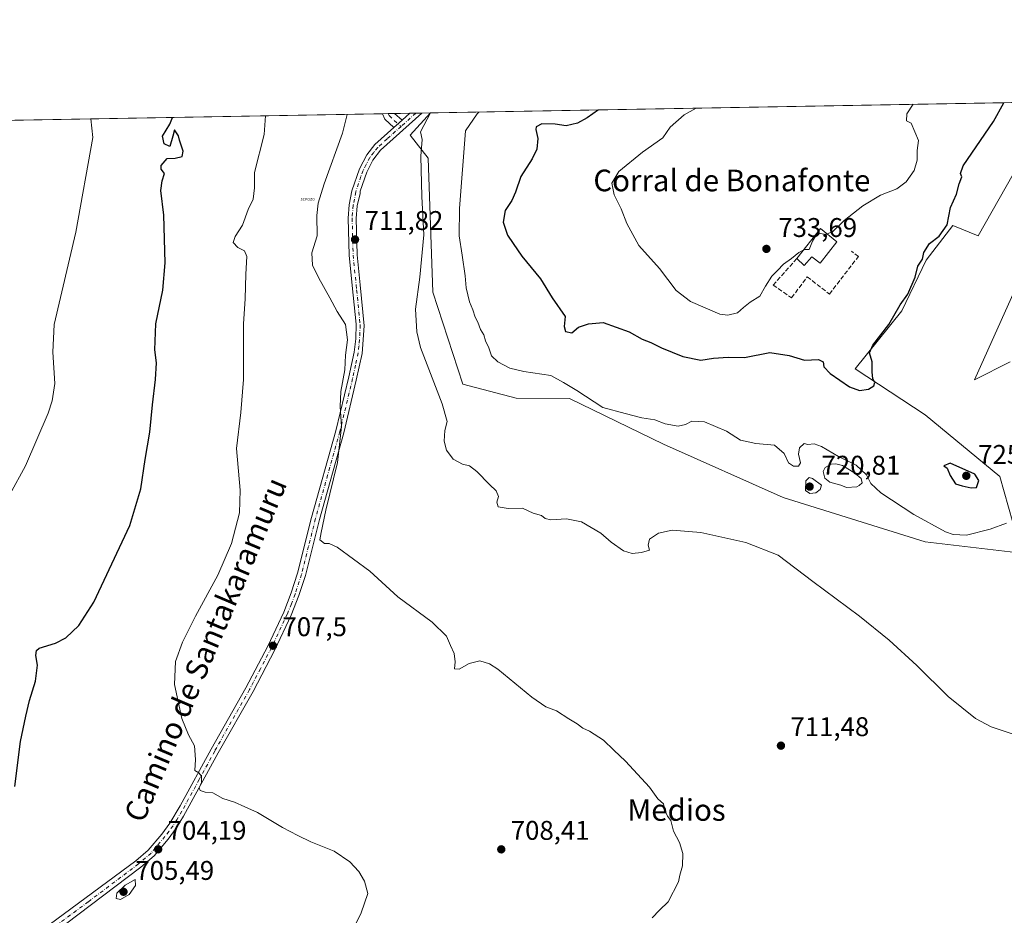
# Model space of a CAD drawing. Units: metres. Extents: x 621618 to 625109, y 4699420 to 4701794.
# Drawn here: x 622943 to 623307, y 4701462 to 4701794 of the extents above; entities that cross this region are included whole.
import ezdxf
from ezdxf.enums import TextEntityAlignment as Align

# ---------------------------------------------------------------- set-up
doc = ezdxf.new("R2010")
doc.units = ezdxf.units.M
doc.header["$MEASUREMENT"] = 0
doc.linetypes.add('DGN Style 3', pattern=[2.307223458686699, 1.648016756204785, -0.6592067024819142])
doc.linetypes.add('DGN Style 4', pattern=[2.6384748266838614, 1.318413404963828, -0.6592067024819142, 0.001648016756204785, -0.6592067024819142])
for name, color, linetype, lineweight in [('Camino Cxs', 7, 'Continuous', 0), ('Camino eje', 30, 'DGN Style 4', 13), ('Captación pozo', 7, 'Continuous', 0), ('Comarca CxS', 21, 'Continuous', 0), ('Comunidad Autónoma CxS', 142, 'Continuous', 0), ('Cultivos herbáceos CxS', 92, 'Continuous', 0), ('Curva de nivel maestra', 30, 'Continuous', 30), ('Curva de nivel normal', 30, 'Continuous', 0), ('Edificación industrial Cxs', 135, 'Continuous', 13), ('Estanque Cxs', 5, 'Continuous', 0), ('Matorral CxS', 135, 'Continuous', 0), ('Municipio CxS', 4, 'Continuous', 0), ('Muro lineal', 1, 'DGN Style 3', 13), ('Pista no pavimentada Cxs', 111, 'Continuous', 0), ('Pista no pavimentada eje', 91, 'DGN Style 4', 0), ('Provincia CxS', 1, 'Continuous', 0), ('Punto de cota en terreno', 7, 'Continuous', 0), ('Rótulo de punto de cota en terreno', 7, 'Continuous', 0), ('Texto cartográfico', 7, 'Continuous', 0)]:
    doc.layers.add(name, color=color, linetype=linetype, lineweight=lineweight)
doc.styles.add('Style-Arial', font='txt')
doc.styles.add('Style-font001', font='font001.shx')

# ---------------------------------------------------------------- blocks, each defined once
blk = doc.blocks.new('*U15')
at = {"layer": 'Cultivos herbáceos CxS', "color": 92, "linetype": 'Continuous', "lineweight": 0}
for points in [[(622625.9289999995, 4701751.061799999, 677.993100000007), (623094.6527000006, 4701759.3553, 714.6665000000066), (623087.1719000004, 4701751.1085, 713.5722999999998), (623093.7708999999, 4701742.617699999, 715.3668000000035), (623095.5226999996, 4701692.954100001, 715.5651000000071), (623106.5809000004, 4701658.951400001, 716.0679999999993), (623126.4102999996, 4701653.752699999, 718.4622999999993), (623146.1070999998, 4701653.630700001, 719.7455999999949), (623180.8570999998, 4701636.755100001, 718.5518000000012), (623225.2105, 4701616.955700001, 717.1389999999956), (623277.7346999999, 4701600.5441, 718.3496000000015), (623313.4190999996, 4701596.3936, 718.2648000000045), (623305.4168999996, 4701624.6985, 722.4057999999933), (623277.7697000002, 4701647.5352, 724.1916000000057), (623251.9093000004, 4701664.641100001, 725.811400000006), (623269.1217, 4701686.017300001, 725.1297999999952), (623278.0789000001, 4701704.885600001, 725.1646000000038), (623287.9983000001, 4701717.651699999, 724.9174000000058), (623297.4051000001, 4701713.847899999, 723.9599000000018), (623312.9615000002, 4701741.2051, 724.1208000000044)], [(623310.8664999995, 4701693.482899999, 722.6873999999953), (623295.9899000004, 4701660.546800001, 722.0785999999936), (623309.1889000004, 4701667.149900001, 721.4906000000047)]]:
    blk.add_polyline3d(points, dxfattribs=at)
blk = doc.blocks.new('5CPOZO')
at = {"layer": 'Captación pozo', "color": 7, "linetype": 'Continuous', "lineweight": 0, "style": 'Style-font001'}
blk.add_text('5CPOZO', height=0.1, dxfattribs=at).set_placement((0, 5.820766091346741e-11))
blk = doc.blocks.new('5PATER')
at = {"layer": 'Punto de cota en terreno', "linetype": 'Continuous', "lineweight": 0}
h = blk.add_hatch(color=51, dxfattribs=at)
edge = h.paths.add_edge_path()
edge.add_ellipse((0, 0), major_axis=(-0.1095731443231308, -0.1110710700762829), ratio=0.9994222409660322, start_angle=0, end_angle=360)

msp = doc.modelspace()

# ---------------------------------------------------------------- linework, layer by layer
at = {"layer": 'Camino Cxs', "color": 7, "linetype": 'Continuous', "lineweight": 0, "extrusion": (-0.08954351341753077, -0.001585693564364155, 0.9959816488172685), "elevation": -62538.33736571755, "flags": 128}
msp.add_lwpolyline([(-4689989.875591801, 703453.8312857817), (-4689989.875591801, 703458.311086631)], dxfattribs=at)
at = {"layer": 'Camino Cxs', "color": 7, "linetype": 'Continuous', "lineweight": 0, "extrusion": (-0.1700455903028653, -0.07476280694331869, 0.9825960614191909), "elevation": -456768.0119836358, "flags": 128}
msp.add_lwpolyline([(-4053342.199766863, 2420020.838931797), (-4053346.316827126, 2420018.945579295), (-4053348.55326596, 2420018.978956564)], dxfattribs=at)
at = {"layer": 'Camino Cxs', "color": 7, "linetype": 'Continuous', "lineweight": 0, "extrusion": (-0.05267497460650895, 0.04521003940983492, 0.9975877903156017), "elevation": 180457.1702701465, "flags": 128}
msp.add_lwpolyline([(-3973637.403487702, -2583100.9789655), (-3973637.403487702, -2583097.255047737)], dxfattribs=at)
at = {"layer": 'Camino Cxs', "color": 7, "linetype": 'Continuous', "lineweight": 0, "extrusion": (-0.0568396712591712, -0.05106606220876899, 0.9970764810492921), "elevation": -274804.956728353, "flags": 128}
msp.add_lwpolyline([(-3081112.341025962, 3595271.813294316), (-3081112.341025962, 3595267.701268093)], dxfattribs=at)
at = {"layer": 'Camino Cxs', "color": 7, "linetype": 'Continuous', "lineweight": 0}
msp.add_polyline3d([(623084.1501000002, 4701756.700099999, 713.226800000004), (623081.1002000002, 4701753.960000001, 712.912599999996), (623077.7401000002, 4701756.9801, 712.5608999999968), (623076.8699000003, 4701759.0405, 712.5671000000002), (623081.3310000002, 4701759.1196, 712.9682999999933)], close=True, dxfattribs=at)
at = {"layer": 'Camino eje', "color": 30, "linetype": 'DGN Style 4', "lineweight": 13}
msp.add_polyline3d([(623078.9631000003, 4701759.0777, 712.6944999999978), (623079.3728999998, 4701758.343699999, 712.7214999999997), (623081.2351000002, 4701756.515100001, 712.8824000000022), (623083.7648999998, 4701754.358300001, 713.2535000000062)], dxfattribs=at)
at = {"layer": 'Comarca CxS', "color": 21, "linetype": 'Continuous', "lineweight": 0, "flags": 128}
msp.add_lwpolyline([(622666.5757704286, 4699437.822025147), (621658.4300009094, 4699419.989982993), (621644.1072788237, 4700242.121338736), (621618.1300009113, 4701733.22998297), (625044.1800009354, 4701793.849982969), (625085.6200009357, 4699480.609982993)], close=True, dxfattribs=at)
at = {"layer": 'Comunidad Autónoma CxS', "color": 142, "linetype": 'Continuous', "lineweight": 0, "flags": 128}
msp.add_lwpolyline([(622666.5757704286, 4699437.822025147), (621658.4300009094, 4699419.989982993), (621644.1072788237, 4700242.121338736), (621618.1300009113, 4701733.22998297), (625044.1800009354, 4701793.849982969), (625085.6200009357, 4699480.609982993)], close=True, dxfattribs=at)
at = {"layer": 'Cultivos herbáceos CxS', "color": 92, "linetype": 'Continuous', "lineweight": 0, "extrusion": (-0.0758760149489524, -0.00134254178647166, 0.9971163562679223), "elevation": -52878.63355701653, "flags": 128}
msp.add_lwpolyline([(-4690000.287284158, 703724.1715777818), (-4690000.287284159, 704176.4874790576)], dxfattribs=at)
at = {"layer": 'Cultivos herbáceos CxS', "color": 92, "linetype": 'Continuous', "lineweight": 0, "extrusion": (-0.06804796184518122, -0.001202950113622941, 0.9976813257747893), "elevation": -47344.42588292692, "flags": 128}
msp.add_lwpolyline([(-4690011.521555907, 704495.4244999413), (-4690011.521555907, 704497.5226919824)], dxfattribs=at)
at = {"layer": 'Cultivos herbáceos CxS', "color": 92, "linetype": 'Continuous', "lineweight": 0, "extrusion": (-0.06843804772985049, -0.001210909252287767, 0.9976546332883487), "elevation": -47624.92116125652, "flags": 128}
msp.add_lwpolyline([(-4690000.555108928, 704551.6208417937), (-4690000.555108928, 704553.9948804346)], dxfattribs=at)
at = {"layer": 'Cultivos herbáceos CxS', "color": 92, "linetype": 'Continuous', "lineweight": 0, "extrusion": (-0.1338687962480365, -0.002370771968296959, 0.9909962284647587), "elevation": -93851.73908239897, "flags": 128}
msp.add_lwpolyline([(-4689989.147445165, 699973.7992649755), (-4689989.147445165, 699979.4696003667)], dxfattribs=at)
at = {"layer": 'Cultivos herbáceos CxS', "color": 92, "linetype": 'Continuous', "lineweight": 0, "extrusion": (-0.1371337837927662, -0.002422323359686428, 0.99054957356622), "elevation": -96128.81107748977, "flags": 128}
msp.add_lwpolyline([(-4690021.425463321, 699453.9944271126), (-4690021.425463321, 699456.2808883977)], dxfattribs=at)
at = {"layer": 'Cultivos herbáceos CxS', "color": 92, "linetype": 'Continuous', "lineweight": 0, "extrusion": (-0.1321857170891539, -0.002339828443695557, 0.9912222058653045), "elevation": -92657.37279391005, "flags": 128}
msp.add_lwpolyline([(-4689995.218726409, 700100.1843227667), (-4689995.218726409, 700102.4701420967)], dxfattribs=at)
at = {"layer": 'Cultivos herbáceos CxS', "color": 92, "linetype": 'Continuous', "lineweight": 0, "extrusion": (-0.2058464818399853, -0.003639224641017305, 0.9785775298657295), "elevation": -144673.2441125692, "flags": 128}
msp.add_lwpolyline([(-4690010.575868113, 691125.5022005162), (-4690010.575868112, 691128.7453731513)], dxfattribs=at)
at = {"layer": 'Cultivos herbáceos CxS', "color": 92, "linetype": 'Continuous', "lineweight": 0}
for points in [[(623094.6528000003, 4701759.3555, 714.6665000000066), (623087.1719000004, 4701751.1085, 713.5722999999998), (623093.7708999999, 4701742.617699999, 715.3668000000035), (623095.5226999996, 4701692.954100001, 715.5651000000071), (623106.5809000004, 4701658.951400001, 716.0679999999993), (623126.4102999996, 4701653.752699999, 718.4622999999993), (623146.1070999998, 4701653.630700001, 719.7455999999949), (623180.8570999998, 4701636.755100001, 718.5518000000012), (623225.2105, 4701616.955700001, 717.1389999999956), (623277.7346999999, 4701600.5441, 718.3496000000015), (623313.4190999996, 4701596.3936, 718.2648000000045), (623305.4168999996, 4701624.6985, 722.4057999999933), (623277.7697000002, 4701647.5352, 724.1916000000057), (623251.9093000004, 4701664.641100001, 725.811400000006), (623269.1217, 4701686.017300001, 725.1297999999952), (623278.0789000001, 4701704.885600001, 725.1646000000038), (623287.9983000001, 4701717.651699999, 724.9174000000058), (623297.4051000001, 4701713.847899999, 723.9599000000018), (623312.9615000002, 4701741.2051, 724.1208000000044)], [(623310.8664999995, 4701693.482899999, 722.6873999999953), (623295.9899000004, 4701660.546800001, 722.0785999999936), (623309.1889000004, 4701667.149900001, 721.4906000000047)]]:
    msp.add_polyline3d(points, dxfattribs=at)
at = {"layer": 'Curva de nivel maestra', "color": 30, "linetype": 'Continuous', "lineweight": 30, "flags": 128}
for points, elevation in [([(623156.7904000003, 4701760.454800001), (623152.6699999999, 4701757.460100001), (623149.0700000003, 4701755.550100001), (623144.8899999997, 4701754.5801), (623140.79, 4701755.210100001), (623135.9000000004, 4701755.2601), (623133.8099999996, 4701754.220100001), (623133.6299999999, 4701753.140100001), (623134.3700000001, 4701749.860099999), (623134, 4701745.940099999), (623132.2699999996, 4701742.300100001), (623128.1100000005, 4701735.8101), (623126.1100000005, 4701730.0001), (623124.7800000003, 4701726.950099999), (623122.3200000003, 4701723.270099999), (623121.5300000003, 4701718.920100001), (623123.1799999997, 4701714.040100001), (623125.1900000004, 4701711.0001), (623128.5, 4701706.290100001), (623135.4000000004, 4701697.920100001), (623139.7300000006, 4701690.860099999), (623144.4800000006, 4701684.030099999), (623144.1900000004, 4701680.220100001), (623144.5999999996, 4701678.440099999), (623146.9400000004, 4701677.940099999), (623149.4199999999, 4701680.040100001), (623153.0899999999, 4701681.270099999), (623158.54, 4701681.8101), (623168.2199999997, 4701678.350099999), (623173.04, 4701675.5701), (623176.2300000006, 4701674.3201), (623180.2199999997, 4701672.340100001), (623188.1200000001, 4701669.210100001), (623194.6799999997, 4701667.7601), (623199.4199999999, 4701668.5101), (623204.8499999996, 4701668.960100001), (623210.8300000001, 4701668.7401), (623220.2599999999, 4701670.620100001), (623227.3799999999, 4701669.590100001), (623233.1600000003, 4701667.7601), (623238.2699999996, 4701668.030099999), (623240, 4701667.140100001), (623240.2400000002, 4701665.360099999), (623242.5700000003, 4701662.860099999), (623249.75, 4701657.920100001), (623253.4100000003, 4701656.630100001), (623256.75, 4701657.020099999), (623258.7800000003, 4701658.280099999), (623259.1200000001, 4701659.4901), (623258.4500000002, 4701660.840100001), (623258.0899999999, 4701663.5001), (623258.1500000004, 4701667.2401), (623257.1799999997, 4701670.5701), (623258.3799999999, 4701673.300100001), (623264.3600000005, 4701681.040100001), (623268.4800000006, 4701688.280099999), (623271.3799999999, 4701692.280099999), (623274.0300000003, 4701698.520099999), (623275, 4701702.590100001), (623276.7400000002, 4701705.190099999), (623277.2800000003, 4701707.610099999), (623279.3700000001, 4701710.9801), (623282.9699999997, 4701713.7301), (623285.8799999999, 4701717.890100001), (623287.0899999999, 4701724.270099999), (623289.3600000005, 4701729.200099999), (623290.2999999998, 4701733.0601), (623291.29, 4701735.6601), (623290.8799999999, 4701736.920100001), (623291.8700000001, 4701739.710100001), (623303.0700000003, 4701756.130100001), (623306.9391999999, 4701763.111500001)], 725), ([(622940.7999999998, 4701510.0001), (622942.9199999999, 4701526.610099999), (622944.8600000005, 4701535.970100001), (622946.2000000002, 4701541.8101), (622948.4600000001, 4701548.970100001), (622949.1600000003, 4701554.840100001), (622948.5099999999, 4701558.440099999), (622948.7599999999, 4701560.3201), (622949.7699999996, 4701561.140100001), (622955.8799999999, 4701563.050100001), (622959.6600000003, 4701565.020099999), (622964.4199999999, 4701569.5601), (622969.9600000001, 4701578.270099999), (622983.3200000003, 4701606.620100001), (622987.3700000001, 4701620.220100001), (622988.9600000001, 4701630.9801), (622990.6900000004, 4701641.120100001), (622991.7400000002, 4701651.2601), (622992.9000000004, 4701660.620100001), (622993.1600000003, 4701666.8301), (622992.54, 4701671.670100001), (622992.9100000003, 4701681.2501), (622995.5499999998, 4701693.720100001), (622996.4400000004, 4701703.780099999), (622995.9000000004, 4701721.5001), (622994.8799999999, 4701730.590100001), (622995.3200000003, 4701734.1801), (622996.2300000006, 4701736.880100001), (622994.9199999999, 4701738.520099999), (622994.9600000001, 4701739.850099999), (622997.2000000002, 4701742.460100001), (623000.1799999997, 4701742.640100001), (623002.6799999997, 4701743.2601), (623003.0800000001, 4701745.200099999), (623001.7100000001, 4701749.280099999), (623001.3399999999, 4701750.800100001), (622999.9000000004, 4701753.040100001), (622999.2699999996, 4701750.7601), (622998.1399999997, 4701746.880100001), (622996.0700000003, 4701747.840100001), (622995.4400000004, 4701750.690099999), (622998.2100000001, 4701755.120100001), (622999.1628000002, 4701757.6658)], 700), ([(623294.7400000002, 4701620.600099999), (623296.8099999996, 4701620.690099999), (623297.5800000001, 4701623.290100001), (623296.1799999997, 4701625.620100001), (623287.0800000001, 4701629.690099999), (623284.6600000003, 4701628.7501), (623285.9000000004, 4701627.8201), (623287.0599999996, 4701625.120100001), (623289.04, 4701622.0001), (623291.4100000003, 4701621.3301), (623294.7400000002, 4701620.600099999)], 725)]:
    msp.add_lwpolyline(points, dxfattribs=dict(at, elevation=elevation))
at = {"layer": 'Curva de nivel normal', "color": 30, "linetype": 'Continuous', "lineweight": 0, "flags": 128}
for points, elevation in [([(623193.0026000004, 4701761.095600001), (623188.5199999996, 4701758.600099999), (623183.3700000001, 4701754.020099999), (623180.6799999997, 4701750.0801), (623173.1699999999, 4701744.860099999), (623164.3600000005, 4701737.640100001), (623161.7599999999, 4701733.3301), (623162.6799999997, 4701729.0601), (623165.2199999997, 4701723.880100001), (623167.3300000001, 4701718.340100001), (623171.8300000001, 4701710.300100001), (623179.4000000004, 4701701.7401), (623185.6100000005, 4701693.630100001), (623190.9400000004, 4701689.470100001), (623201.75, 4701684.860099999), (623204.6600000003, 4701684.460100001), (623208.2800000003, 4701685.290100001), (623210.4900000002, 4701687.280099999), (623212.9900000002, 4701689.2601), (623216.5599999996, 4701691.520099999), (623218.6399999997, 4701695.2601), (623220.9500000002, 4701698.860099999), (623223.0800000001, 4701700.970100001), (623225.29, 4701703.350099999), (623228.2400000002, 4701705.4301), (623230.9500000002, 4701707.690099999), (623232.8108000001, 4701708.6249)], 730), ([(623241.4749999996, 4701714.554500001), (623243.4100000003, 4701715.3301), (623247.75, 4701719.5101), (623254.75, 4701724.970100001), (623261.2199999997, 4701728.9001), (623267.25, 4701731.270099999), (623270.7800000003, 4701733.770099999), (623273.6500000004, 4701738.020099999), (623274.8300000001, 4701741.840100001), (623274.8399999999, 4701745.380100001), (623275.29, 4701749.110099999), (623272.6100000005, 4701755.590100001), (623270.9000000004, 4701756.4101), (623270.9699999997, 4701758.960100001), (623273.3613, 4701762.5174)], 730), ([(623033.5577999996, 4701758.2744), (623033.1100000005, 4701751.360099999), (623029.5300000003, 4701737.280099999), (623029.4400000004, 4701731.610099999), (623029.04, 4701727.440099999), (623027.1699999999, 4701723.5701), (623025, 4701717.770099999), (623022.3300000001, 4701713.630100001), (623021.6299999999, 4701711.370100001), (623023.2999999998, 4701709.5701), (623025.7800000003, 4701708.3201), (623026.6799999997, 4701706.200099999), (623026.3099999996, 4701699.6501), (623026.0099999999, 4701690.460100001), (623025.4600000001, 4701681.280099999), (623025.4199999999, 4701660.620100001), (623024.4400000004, 4701648.4001), (623022.7800000003, 4701635.0801), (623024.2000000002, 4701619.6501), (623023.9800000006, 4701611.2601), (623020.9400000004, 4701599.9301), (623015.9800000006, 4701588.2301), (623007.5999999996, 4701573.020099999), (623002.79, 4701563.440099999), (623000.2599999999, 4701556.220100001), (622999.8399999999, 4701547.7401), (623002.5700000003, 4701535.110099999), (623005.0199999996, 4701529.090100001), (623007.3399999999, 4701525.030099999), (623007.6299999999, 4701520.030099999), (623007.4000000004, 4701515.920100001), (623008.8799999999, 4701515.0701), (623009.8300000001, 4701513.850099999), (623009.8600000005, 4701511.440099999), (623009.0599999996, 4701509.4901), (623009.3899999997, 4701508.440099999), (623011.2400000002, 4701507.880100001), (623014.0899999999, 4701507.5801), (623017.8300000001, 4701505.600099999), (623022.04, 4701504.140100001), (623025.9199999999, 4701502.4801), (623030.5999999996, 4701500.350099999), (623039.8600000005, 4701494.7501), (623045.4900000002, 4701491.840100001), (623050.3300000001, 4701489.450099999), (623058.9699999997, 4701486.0101), (623064.7599999999, 4701482.0601), (623068.0700000003, 4701478.520099999), (623070.1600000003, 4701474.940099999), (623071.4199999999, 4701470.4101), (623069.0199999996, 4701463.190099999), (623057.8200000003, 4701440.7401)], 705), ([(623176.7599999999, 4701461.4101), (623179.4199999999, 4701464.2601), (623182.5700000003, 4701467.280099999), (623186.5, 4701474.720100001), (623187, 4701477.210100001), (623187.9000000004, 4701480.5701), (623188.1100000005, 4701485.130100001), (623186.8300000001, 4701489.300100001), (623184.6600000003, 4701493.420100001), (623183.6600000003, 4701497.340100001), (623182.4400000004, 4701498.9901), (623181.3700000001, 4701501.2401), (623180.8499999996, 4701503.5101), (623178.79, 4701505.470100001), (623175.7699999996, 4701509.7601), (623166.8099999996, 4701519.350099999), (623162.5, 4701523.370100001), (623158.6399999997, 4701527.1801), (623153.5300000003, 4701530.4101), (623151.0300000003, 4701531.5801), (623148.9600000001, 4701533.170100001), (623145.9000000004, 4701534.9801), (623141.29, 4701537.950099999), (623137.3499999996, 4701539.420100001), (623132.2000000002, 4701543.0701), (623119.5599999996, 4701553.440099999), (623116.5099999999, 4701555.420100001), (623112.8799999999, 4701556.5001), (623108.9600000001, 4701555.5001), (623105.2000000002, 4701553.440099999), (623103.5199999996, 4701553.530099999), (623103.7999999998, 4701556.1801), (623103.4600000001, 4701559.2401), (623102.0199999996, 4701562.1601), (623100.5499999998, 4701565.690099999), (623095.2300000006, 4701570.770099999), (623082.6100000005, 4701580.210100001), (623072.2300000006, 4701589.7501), (623060.0999999996, 4701598.610099999), (623057.1600000003, 4701599.9001), (623055.3499999996, 4701600.0001), (623053.6500000004, 4701601.3301), (623054.1500000004, 4701604.040100001), (623055.9400000004, 4701612.3201), (623060.2300000006, 4701629.870100001), (623061.6900000004, 4701643.220100001), (623061.1500000004, 4701650.670100001), (623061.4600000001, 4701656.2601), (623062.9600000001, 4701664.280099999), (623063.2300000006, 4701669.610099999), (623063.9199999999, 4701675.280099999), (623063.1299999999, 4701681.0601), (623060.1299999999, 4701685.870100001), (623057.4000000004, 4701690.920100001), (623053.2699999996, 4701698.120100001), (623050.9699999997, 4701702.9801), (623050.7599999999, 4701707.5601), (623052.6600000003, 4701713.8201), (623052.5599999996, 4701721.360099999), (623053.0199999996, 4701725.880100001), (623055.3200000003, 4701733.0601), (623062.0700000003, 4701751.870100001), (623063.7758999999, 4701758.8091)], 710), ([(623094.6859999998, 4701759.356000001), (623090.9500000002, 4701752.380100001), (623091.54, 4701749.530099999), (623091.1299999999, 4701743.3101), (623091.4400000004, 4701728.360099999), (623092.2400000002, 4701714.1601), (623090.7400000002, 4701698.5101), (623089.1100000005, 4701686.690099999), (623089.5499999998, 4701678.3301), (623090.9900000002, 4701672.550100001), (623098.9400000004, 4701651.620100001), (623100.8399999999, 4701645.0701), (623099.9000000004, 4701641.7601), (623099.6500000004, 4701637.840100001), (623100.6100000005, 4701634.470100001), (623103, 4701631.190099999), (623106.4500000002, 4701629.2501), (623109.0499999998, 4701628.670100001), (623111.8600000005, 4701626.590100001), (623116.4500000002, 4701621.7601), (623118.9199999999, 4701619.450099999), (623119.7599999999, 4701617.350099999), (623119.25, 4701615.280099999), (623119.7300000006, 4701613.4801), (623123.4199999999, 4701612.890100001), (623128.6699999999, 4701613.040100001), (623132.6100000005, 4701611.220100001), (623135.7999999998, 4701610.340100001), (623137.0499999998, 4701609.2501), (623139.1799999997, 4701608.7501), (623144.9500000002, 4701609.090100001), (623150.54, 4701608.020099999), (623157.7300000006, 4701603.800100001), (623161.4699999997, 4701600.450099999), (623166.0800000001, 4701597.2401), (623169.3399999999, 4701596.1801), (623172.7599999999, 4701596.5601), (623175.7100000001, 4701597.460100001), (623175.2000000002, 4701599.280099999), (623175.7400000002, 4701601.5601), (623179.0899999999, 4701603.7501), (623184.0899999999, 4701604.850099999), (623194.7599999999, 4701604.0001), (623211.4199999999, 4701600.300100001), (623223.3200000003, 4701595.590100001), (623236.1299999999, 4701585.9101), (623253.5099999999, 4701573.050100001), (623264.5, 4701564.1601), (623274.6900000004, 4701554.7301), (623286.3300000001, 4701543.340100001), (623296.3799999999, 4701535.110099999), (623302.1699999999, 4701532.050100001), (623311.0700000003, 4701529.0601)], 715), ([(623112.5837000003, 4701759.672700001), (623111.9699999997, 4701759.020099999), (623107.6399999997, 4701752.6801), (623105.3799999999, 4701723.9301), (623105.25, 4701713.870100001), (623106.4199999999, 4701706.710100001), (623107.5099999999, 4701699.0701), (623107.8399999999, 4701694.610099999), (623109.0599999996, 4701689.380100001), (623110.3300000001, 4701686.4001), (623111.1600000003, 4701683.6801), (623112.1399999997, 4701681.9301), (623113.2000000002, 4701679.200099999), (623114.4400000004, 4701677.1601), (623115.0099999999, 4701674.9301), (623116.2100000001, 4701672.4001), (623117.2800000003, 4701669.470100001), (623119.6299999999, 4701667.1601), (623124.0199999996, 4701664.870100001), (623129.2400000002, 4701663.620100001), (623139.2400000002, 4701662.130100001), (623143.8300000001, 4701659.5601), (623148.8200000003, 4701656.540100001), (623158.5, 4701650.300100001), (623166.7599999999, 4701648.0101), (623172.8899999997, 4701646.470100001), (623177.6399999997, 4701645.770099999), (623181.5199999996, 4701644.2301), (623186.2800000003, 4701643.370100001), (623189.0599999996, 4701643.9801), (623191.4199999999, 4701645.2401), (623196.1100000005, 4701644.9901), (623204.1799999997, 4701641.540100001), (623209.3499999996, 4701638.190099999), (623215.0300000003, 4701636.9801), (623221.9699999997, 4701636.380100001), (623225.5599999996, 4701633.2501), (623227.1900000004, 4701629.8101), (623229.0800000001, 4701628.5601), (623230.9199999999, 4701628.5601), (623231.6799999997, 4701629.8101), (623230.8200000003, 4701632.960100001), (623231.2999999998, 4701635.3201), (623232.9199999999, 4701636.9001), (623234.3899999997, 4701636.630100001), (623236.6200000001, 4701636.8301), (623239.3499999996, 4701635.890100001), (623245.6299999999, 4701632.170100001), (623252.2800000003, 4701628.920100001), (623256.0599999996, 4701625.360099999), (623257.7100000001, 4701622.1601), (623261.3200000003, 4701618.7301), (623273.5199999996, 4701610.630100001), (623285.3300000001, 4701604.280099999), (623288.0800000001, 4701603.3301), (623293.0300000003, 4701603.0601), (623301.8899999997, 4701605.290100001), (623307.9299999997, 4701607.4901)], 720), ([(622968.9129999997, 4701757.1306), (622969.6500000004, 4701750.2401), (622963.4000000004, 4701715.200099999), (622955.3600000005, 4701681.020099999), (622954.8499999996, 4701670.780099999), (622955.5199999996, 4701659.200099999), (622954.6399999997, 4701652.700099999), (622953.0800000001, 4701648.190099999), (622944.7300000006, 4701628.720100001), (622938.9000000004, 4701618.030099999)], 695), ([(623232.8108000001, 4701708.6249), (623233.0800000001, 4701708.7601), (623234.8600000005, 4701708.780099999), (623236.0099999999, 4701711.870100001), (623237.1600000003, 4701713.7601), (623238.9199999999, 4701714.700099999), (623241.04, 4701714.380100001), (623241.4749999996, 4701714.554500001)], 730), ([(623234.79, 4701624.3201), (623233.5800000001, 4701623.0801), (623233.4100000003, 4701619.5701), (623235.0800000001, 4701618.4001), (623237.25, 4701618.7401), (623238.8700000001, 4701619.9801), (623239.3399999999, 4701621.550100001), (623236.0599999996, 4701624.050100001), (623234.79, 4701624.3201)], 720), ([(622985.3200000003, 4701475.5101), (622981.6699999999, 4701473.460100001), (622978.4800000006, 4701470.440099999), (622978.3399999999, 4701468.540100001), (622979.8499999996, 4701468.110099999), (622983.1100000005, 4701470.040100001), (622985.4900000002, 4701473.390100001), (622985.3200000003, 4701475.5101)], 705)]:
    msp.add_lwpolyline(points, dxfattribs=dict(at, elevation=elevation))
at = {"layer": 'Edificación industrial Cxs', "color": 135, "linetype": 'Continuous', "lineweight": 13, "elevation": 731.4539999999979, "flags": 128}
msp.add_lwpolyline([(623245.0900999998, 4701711.6601), (623238.9101, 4701703.720100001), (623235.8000999996, 4701706.100099999), (623233.0301000001, 4701702.800100001), (623230.3000999996, 4701705.390100001), (623238.9700999996, 4701716.5601)], close=True, dxfattribs=at)
at = {"layer": 'Edificación industrial Cxs', "color": 135, "linetype": 'Continuous', "lineweight": 13, "extrusion": (0.1404141011258076, -0.1508184787692286, 0.9785385361173913), "elevation": -620878.4434988098, "flags": 128}
msp.add_lwpolyline([(3659934.41905934, 2951921.42903026), (3659948.376000063, 2951923.746272563), (3659949.516325893, 2951915.819605384)], dxfattribs=at)
at = {"layer": 'Edificación industrial Cxs', "color": 135, "linetype": 'Continuous', "lineweight": 13}
msp.add_polyline3d([(623245.0900999998, 4701711.6601, 729.8206000000064), (623238.9101, 4701703.720100001, 729.4437999999938), (623235.8000999996, 4701706.100099999, 730.5950000000012), (623233.0301000001, 4701702.800100001, 730.0071000000025), (623230.3000999996, 4701705.390100001, 730.9765000000043)], dxfattribs=at)
at = {"layer": 'Estanque Cxs', "color": 5, "linetype": 'Continuous', "lineweight": 0}
msp.add_polyline3d([(623252.5100999996, 4701620.960100001, 718.2161999999954), (623248.6300999997, 4701620.620100001, 718.0923999999941), (623246.6001000004, 4701621.5001, 717.966499999995), (623242.4200999998, 4701622.700099999, 718.5078999999969), (623240.5701000001, 4701624.170100001, 719.0311999999976), (623240.0201000003, 4701626.550100001, 719.1193000000059), (623240.7200999996, 4701628.0801, 719.1040999999968), (623243.0000999998, 4701629.2601, 719.2486000000063), (623244.7600999996, 4701629.420100001, 719.5233000000007), (623247.2100999998, 4701628.770099999, 719.5328000000009), (623251.7500999998, 4701626.030099999, 719.1346999999951), (623254.1201, 4701624.020099999, 719.0981000000029), (623254.4200999998, 4701622.340100001, 718.6809999999969), (623253.3400999998, 4701621.360099999, 718.4030999999959)], close=True, dxfattribs=at)
msp.add_polyline3d([(623252.5100999996, 4701620.960100001, 718.2161999999954), (623248.6300999997, 4701620.620100001, 718.0923999999941), (623246.6001000004, 4701621.5001, 717.966499999995), (623242.4200999998, 4701622.700099999, 718.5078999999969), (623240.5701000001, 4701624.170100001, 719.0311999999976), (623240.0201000003, 4701626.550100001, 719.1193000000059), (623240.7200999996, 4701628.0801, 719.1040999999968), (623243.0000999998, 4701629.2601, 719.2486000000063), (623244.7600999996, 4701629.420100001, 719.5233000000007), (623247.2100999998, 4701628.770099999, 719.5328000000009), (623251.7500999998, 4701626.030099999, 719.1346999999951), (623254.1201, 4701624.020099999, 719.0981000000029), (623254.4200999998, 4701622.340100001, 718.6809999999969), (623253.3400999998, 4701621.360099999, 718.4030999999959), (623252.5100999996, 4701620.960100001, 718.2161999999954)], dxfattribs=at)
at = {"layer": 'Matorral CxS', "color": 135, "linetype": 'Continuous', "lineweight": 0, "extrusion": (-0.02727146351983752, -0.0004825400324918637, 0.9996279480049582), "elevation": -18547.08969292202, "flags": 128}
msp.add_lwpolyline([(-4690000.241058947, 705933.5920104705), (-4690000.241058947, 706197.4712693486)], dxfattribs=at)
at = {"layer": 'Matorral CxS', "color": 135, "linetype": 'Continuous', "lineweight": 0}
for points in [[(623312.9615000002, 4701741.2051, 724.1208000000044), (623297.4051000001, 4701713.847899999, 723.9599000000018), (623287.9983000001, 4701717.651699999, 724.9174000000058), (623278.0789000001, 4701704.885600001, 725.1646000000038), (623269.1217, 4701686.017300001, 725.1297999999952), (623251.9093000004, 4701664.641100001, 725.811400000006), (623277.7697000002, 4701647.5352, 724.1916000000057), (623305.4168999996, 4701624.6985, 722.4057999999933), (623313.4190999996, 4701596.3936, 718.2648000000045), (623277.7346999999, 4701600.5441, 718.3496000000015), (623225.2105, 4701616.955700001, 717.1389999999956), (623180.8570999998, 4701636.755100001, 718.5518000000012), (623146.1070999998, 4701653.630700001, 719.7455999999949), (623126.4102999996, 4701653.752699999, 718.4622999999993), (623106.5809000004, 4701658.951400001, 716.0679999999993), (623095.5226999996, 4701692.954100001, 715.5651000000071), (623093.7708999999, 4701742.617699999, 715.3668000000035), (623087.1719000004, 4701751.1085, 713.5722999999998), (623094.6527000006, 4701759.3553, 714.6665000000066), (623358.3925000001, 4701764.0219, 721.8638999999966)], [(623094.6528000003, 4701759.3555, 714.6665000000066), (623087.1719000004, 4701751.1085, 713.5722999999998), (623093.7708999999, 4701742.617699999, 715.3668000000035), (623095.5226999996, 4701692.954100001, 715.5651000000071), (623106.5809000004, 4701658.951400001, 716.0679999999993), (623126.4102999996, 4701653.752699999, 718.4622999999993), (623146.1070999998, 4701653.630700001, 719.7455999999949), (623180.8570999998, 4701636.755100001, 718.5518000000012), (623225.2105, 4701616.955700001, 717.1389999999956), (623277.7346999999, 4701600.5441, 718.3496000000015), (623313.4190999996, 4701596.3936, 718.2648000000045), (623305.4168999996, 4701624.6985, 722.4057999999933), (623277.7697000002, 4701647.5352, 724.1916000000057), (623251.9093000004, 4701664.641100001, 725.811400000006), (623269.1217, 4701686.017300001, 725.1297999999952), (623278.0789000001, 4701704.885600001, 725.1646000000038), (623287.9983000001, 4701717.651699999, 724.9174000000058), (623297.4051000001, 4701713.847899999, 723.9599000000018), (623312.9615000002, 4701741.2051, 724.1208000000044)], [(623309.1889000004, 4701667.149900001, 721.4906000000047), (623295.9899000004, 4701660.546800001, 722.0785999999936), (623310.8664999995, 4701693.482899999, 722.6873999999953)], [(623310.8664999995, 4701693.482899999, 722.6873999999953), (623295.9899000004, 4701660.546800001, 722.0785999999936), (623309.1889000004, 4701667.149900001, 721.4906000000047)]]:
    msp.add_polyline3d(points, dxfattribs=at)
at = {"layer": 'Municipio CxS', "color": 4, "linetype": 'Continuous', "lineweight": 0, "flags": 128}
msp.add_lwpolyline([(621644.1072788237, 4700242.121338736), (621618.1300009113, 4701733.22998297), (625044.1800009354, 4701793.849982969)], dxfattribs=at)
at = {"layer": 'Muro lineal', "color": 1, "linetype": 'DGN Style 3', "lineweight": 13}
msp.add_polyline3d([(623230.3000999996, 4701705.390100001, 730.9765000000043), (623221.4801000003, 4701695.600099999, 730.7556000000042), (623228.3400999998, 4701690.860099999, 729.2289000000019), (623234.1001000004, 4701698.670100001, 729.146900000007), (623242.3300999999, 4701692.300100001, 728.1714000000065), (623253.0301000001, 4701706.1801, 728.2713999999978), (623250.5500999996, 4701708.110099999, 728.6474000000018)], dxfattribs=at)
at = {"layer": 'Pista no pavimentada Cxs', "color": 111, "linetype": 'Continuous', "lineweight": 0, "extrusion": (-0.1394573433141923, -0.1254936749521852, 0.9822438530949139), "elevation": -676233.8246205734, "flags": 128}
msp.add_lwpolyline([(-3078223.295974673, 3544291.126345492), (-3078223.295974673, 3544294.960390049)], dxfattribs=at)
at = {"layer": 'Pista no pavimentada Cxs', "color": 111, "linetype": 'Continuous', "lineweight": 0, "extrusion": (-0.1696781972267908, -0.003004015765282377, 0.9854949443173965), "elevation": -119144.8388536739, "flags": 128}
msp.add_lwpolyline([(-4689993.012217642, 696094.5800770614), (-4689993.012217642, 696099.1774724199)], dxfattribs=at)
at = {"layer": 'Pista no pavimentada Cxs', "color": 111, "linetype": 'Continuous', "lineweight": 0, "extrusion": (-0.0568396712591712, -0.05106606220876899, 0.9970764810492921), "elevation": -274804.956728353, "flags": 128}
msp.add_lwpolyline([(-3081112.341025962, 3595271.813294316), (-3081112.341025962, 3595267.701268093)], dxfattribs=at)
at = {"layer": 'Pista no pavimentada Cxs', "color": 111, "linetype": 'Continuous', "lineweight": 0}
for points in [[(622948.3201000001, 4701455.0001, 704.381899999993), (622985.6001000004, 4701482.470100001, 704.0871999999946), (622990.1801000005, 4701486.4001, 704.2321999999986), (622995.1901000004, 4701492.370100001, 704.3965999999928), (622998.1700999998, 4701496.380100001, 704.5445999999939), (623002.0201000003, 4701502.8101, 704.7212000000001), (623013.4801000003, 4701523.840100001, 705.5541999999988), (623026.3201000001, 4701546.5601, 707.3845000000001), (623034.4001000002, 4701561.940099999, 707.8169999999955), (623040.3400999998, 4701574.540100001, 708.0139999999956), (623043.1201, 4701581.630100001, 708.1606000000029), (623045.4700999996, 4701588.920100001, 708.404999999999), (623050.6300999997, 4701609.540100001, 709.1588000000047), (623059.6401000004, 4701641.700099999, 710.4563999999956), (623064.4200999998, 4701661.600099999, 711.1588999999949), (623066.4200999998, 4701670.780099999, 710.7124000000041), (623066.9501, 4701675.7501, 710.8062999999966), (623067.0800999999, 4701681.130100001, 711.0056999999942), (623065.6501000002, 4701695.450099999, 711.9936000000016), (623064.5201000003, 4701706.640100001, 712.0546000000032), (623064.1501000002, 4701720.370100001, 712.3978999999963), (623064.5601000005, 4701725.360099999, 712.6273999999976), (623065.5401, 4701730.4801, 712.4575000000042), (623068.3101000005, 4701738.600099999, 712.1468000000023), (623071.0800999999, 4701743.850099999, 712.3043999999937), (623074.0100999996, 4701747.590100001, 712.4233999999997), (623081.1002000002, 4701753.960000001, 712.912599999996), (623084.1501000002, 4701756.700099999, 713.226800000004), (623086.9501, 4701759.220100001, 713.9464000000008), (623091.4801000003, 4701759.300100001, 714.7263999999996), (623076.1901000004, 4701745.550100001, 712.7648999999948), (623073.3501000004, 4701741.850099999, 712.5850000000065), (623071.0500999996, 4701737.420100001, 712.4198999999935), (623068.6454999996, 4701730.379899999, 712.2005000000064), (623068.5717000002, 4701729.534499999, 712.1971000000049), (623067.5100999996, 4701724.950099999, 712.1508000000031), (623067.1300999997, 4701720.290100001, 712.1616999999969), (623067.4901000002, 4701706.8201, 712.0219999999972), (623068.6101000002, 4701695.7501, 712.3500000000058), (623070.1101000002, 4701680.5601, 712.0662000000011), (623069.3601000002, 4701670.300100001, 711.8010000000068), (623067.1901000004, 4701660.380100001, 713.4223999999958), (623062.5201000003, 4701640.950099999, 712.1373000000021), (623053.5000999998, 4701608.780099999, 709.8396999999969), (623048.3400999998, 4701588.100099999, 709.067200000005), (623045.9301000005, 4701580.630100001, 708.8160000000062), (623043.0701000001, 4701573.360099999, 708.6083000000073), (623037.0601000005, 4701560.620100001, 708.8218000000053), (623028.9401000004, 4701545.140100001, 708.421100000007), (623016.0800999999, 4701522.390100001, 706.0304999999935), (623003.2701000003, 4701498.9901, 704.8129999999946), (623000.5201000003, 4701494.530099999, 704.652700000006), (622997.5301000001, 4701490.520099999, 704.5360999999976), (622992.3101000005, 4701484.300100001, 704.3705999999949), (622987.4600999998, 4701480.140100001, 704.3831999999966), (622950.3400999998, 4701452.110099999, 705.1579999999958)], [(623091.4795000004, 4701759.2994, 714.7262999999948), (623076.1901000004, 4701745.550100001, 712.7648999999948), (623073.3501000004, 4701741.850099999, 712.5850000000065), (623071.0500999996, 4701737.420100001, 712.4198999999935), (623068.6454999996, 4701730.379899999, 712.2005000000064), (623068.5717000002, 4701729.534499999, 712.1971000000049), (623067.5100999996, 4701724.950099999, 712.1508000000031), (623067.1300999997, 4701720.290100001, 712.1616999999969), (623067.4901000002, 4701706.8201, 712.0219999999972), (623068.6101000002, 4701695.7501, 712.3500000000058), (623070.1101000002, 4701680.5601, 712.0662000000011), (623069.3601000002, 4701670.300100001, 711.8010000000068), (623067.1901000004, 4701660.380100001, 713.4223999999958), (623062.5201000003, 4701640.950099999, 712.1373000000021), (623053.5000999998, 4701608.780099999, 709.8396999999969), (623048.3400999998, 4701588.100099999, 709.067200000005), (623045.9301000005, 4701580.630100001, 708.8160000000062), (623043.0701000001, 4701573.360099999, 708.6083000000073), (623037.0601000005, 4701560.620100001, 708.8218000000053), (623028.9401000004, 4701545.140100001, 708.421100000007), (623016.0800999999, 4701522.390100001, 706.0304999999935), (623003.2701000003, 4701498.9901, 704.8129999999946), (623000.5201000003, 4701494.530099999, 704.652700000006), (622997.5301000001, 4701490.520099999, 704.5360999999976), (622992.3101000005, 4701484.300100001, 704.3705999999949), (622987.4600999998, 4701480.140100001, 704.3831999999966), (622950.3400999998, 4701452.110099999, 705.1579999999958)], [(622948.3201000001, 4701455.0001, 704.381899999993), (622985.6001000004, 4701482.470100001, 704.0871999999946), (622990.1801000005, 4701486.4001, 704.2321999999986), (622995.1901000004, 4701492.370100001, 704.3965999999928), (622998.1700999998, 4701496.380100001, 704.5445999999939), (623002.0201000003, 4701502.8101, 704.7212000000001), (623013.4801000003, 4701523.840100001, 705.5541999999988), (623026.3201000001, 4701546.5601, 707.3845000000001), (623034.4001000002, 4701561.940099999, 707.8169999999955), (623040.3400999998, 4701574.540100001, 708.0139999999956), (623043.1201, 4701581.630100001, 708.1606000000029), (623045.4700999996, 4701588.920100001, 708.404999999999), (623050.6300999997, 4701609.540100001, 709.1588000000047), (623059.6401000004, 4701641.700099999, 710.4563999999956), (623064.4200999998, 4701661.600099999, 711.1588999999949), (623066.4200999998, 4701670.780099999, 710.7124000000041), (623066.9501, 4701675.7501, 710.8062999999966), (623067.0800999999, 4701681.130100001, 711.0056999999942), (623065.6501000002, 4701695.450099999, 711.9936000000016), (623064.5201000003, 4701706.640100001, 712.0546000000032), (623064.1501000002, 4701720.370100001, 712.3978999999963), (623064.5601000005, 4701725.360099999, 712.6273999999976), (623065.5401, 4701730.4801, 712.4575000000042), (623068.3101000005, 4701738.600099999, 712.1468000000023), (623071.0800999999, 4701743.850099999, 712.3043999999937), (623074.0100999996, 4701747.590100001, 712.4233999999997), (623081.1002000002, 4701753.960000001, 712.912599999996)]]:
    msp.add_polyline3d(points, dxfattribs=at)
at = {"layer": 'Pista no pavimentada eje', "color": 91, "linetype": 'DGN Style 4', "lineweight": 0, "extrusion": (-0.1097537560696305, -0.09871010030793854, 0.9890452108603554), "elevation": -531790.9879165575, "flags": 128}
msp.add_lwpolyline([(-3079205.900018541, 3567978.444426131), (-3079205.900018541, 3567971.034505087)], dxfattribs=at)
at = {"layer": 'Pista no pavimentada eje', "color": 91, "linetype": 'DGN Style 4', "lineweight": 0}
for points in [[(623083.7648999998, 4701754.358300001, 713.2535000000062), (623078.6451000003, 4701749.755100001, 712.8705999999949), (623075.1001000004, 4701746.5701, 712.5834000000032), (623073.6350999996, 4701744.700099999, 712.516499999998), (623072.2150999998, 4701742.850099999, 712.4241000000038), (623070.8300999999, 4701740.225099999, 712.3561000000045), (623069.6801000005, 4701738.0101, 712.2825000000012), (623068.9151, 4701735.7675, 712.2160000000005)], [(623068.9151, 4701735.7675, 712.2160000000005), (623066.9801000003, 4701730.100099999, 712.2177999999985), (623066.0351, 4701725.155099999, 712.3855999999942), (623065.6401000004, 4701720.3301, 712.2780999999959), (623066.0050999997, 4701706.7301, 712.0363999999972), (623067.1300999997, 4701695.600099999, 712.0669999999955), (623067.3097000001, 4701693.8003, 712.1159000000043)], [(623067.3097000001, 4701693.8003, 712.1159000000043), (623067.8450999996, 4701688.440099999, 711.7942999999942), (623068.5950999996, 4701680.845100001, 711.4716999999946), (623068.5301000001, 4701678.155099999, 711.3791999999958), (623068.1551000001, 4701673.0251, 711.1744999999937), (623067.8901000004, 4701670.540100001, 711.1131000000024), (623066.8901000004, 4701665.950099999, 711.1435000000056), (623065.8051000005, 4701660.9901, 712.1842000000034), (623061.0800999999, 4701641.325099999, 711.257700000002), (623056.5701000001, 4701625.2401, 711.4517999999953), (623052.0651000004, 4701609.1601, 709.491200000004), (623049.4851000002, 4701598.850099999, 709.762600000002), (623046.9051000001, 4701588.5101, 708.715400000001), (623044.5251000002, 4701581.130100001, 708.4845999999961), (623043.1350999996, 4701577.585100001, 708.3631000000024), (623041.7050999999, 4701573.950099999, 708.3089000000036), (623035.7301000003, 4701561.280099999, 708.295499999993), (623031.6700999998, 4701553.540100001, 707.3745999999956), (623027.6300999997, 4701545.850099999, 708.0301999999938), (623014.7801000001, 4701523.1151, 705.7652999999991), (623009.0500999996, 4701512.600099999, 705.4033000000054), (623002.6451000003, 4701500.9001, 704.7813000000025), (623000.7200999996, 4701497.6851, 704.7160000000005), (622999.3450999996, 4701495.4551, 704.6064999999944), (622997.8551000003, 4701493.450099999, 704.529999999999), (622996.3601000002, 4701491.4451, 704.4679000000033), (622991.2451, 4701485.350099999, 704.2973999999958), (622986.5301000001, 4701481.3051, 704.2265000000043), (622967.9700999996, 4701467.290100001, 704.5578999999999), (622949.3300999999, 4701453.5551, 704.5807000000059)]]:
    msp.add_polyline3d(points, dxfattribs=at)
at = {"layer": 'Provincia CxS', "color": 1, "linetype": 'Continuous', "lineweight": 0, "flags": 128}
msp.add_lwpolyline([(622666.5757704286, 4699437.822025147), (621658.4300009094, 4699419.989982993), (621644.1072788237, 4700242.121338736), (621618.1300009113, 4701733.22998297), (625044.1800009354, 4701793.849982969), (625085.6200009357, 4699480.609982993)], close=True, dxfattribs=at)

# ---------------------------------------------------------------- block references
at = {"layer": 'Captación pozo', "color": 7, "linetype": 'Continuous', "lineweight": 0, "xscale": 10, "yscale": 10, "zscale": 10}
msp.add_blockref('5CPOZO', (623046.5352999996, 4701726.840700001, 708.4983000000066), dxfattribs=at)
at = {"layer": 'Cultivos herbáceos CxS', "color": 92, "linetype": 'Continuous', "lineweight": 0}
msp.add_blockref('*U15', (0, 0), dxfattribs=at)
at = {"layer": 'Punto de cota en terreno', "color": 7, "linetype": 'Continuous', "lineweight": 0, "xscale": 10, "yscale": 10, "zscale": 10}
for p in [(623066.7199999997, 4701712.470000001, 711.820000000007), (623219, 4701709, 733.6900000000023), (623293, 4701625, 725.1300000000047), (623235, 4701621, 720.8099999999977), (623036.3300000001, 4701562.100000001, 707.5), (623224.3799999999, 4701525.100000001, 711.4799999999959), (622993.8300000001, 4701486.730000001, 704.1900000000023), (623120.8399999999, 4701486.710000001, 708.4100000000036), (622981, 4701471, 705.4900000000052)]:
    msp.add_blockref('5PATER', p, dxfattribs=at)

# ---------------------------------------------------------------- texts
at = {"layer": 'Rótulo de punto de cota en terreno', "color": 7, "linetype": 'Continuous', "lineweight": 0, "style": 'Style-Arial'}
for s, p in [('711,82', (623070.2478, 4701715.9978)), ('733,69', (623223.4096999997, 4701713.409700001)), ('725,13', (623297.4096999997, 4701629.409700001)), ('720,81', (623239.4096999997, 4701625.409700001)), ('707,5', (623039.8578000005, 4701565.627800001)), ('711,48', (623227.9078000003, 4701528.627800001)), ('704,19', (622997.3578000005, 4701490.2578)), ('708,41', (623124.3678000001, 4701490.2378)), ('705,49', (622985.4096999997, 4701475.409700001))]:
    msp.add_text(s, height=7.000000000000002, dxfattribs=at).set_placement(p)
at = {"layer": 'Texto cartográfico', "color": 7, "linetype": 'Continuous', "lineweight": 0, "style": 'Style-Arial'}
for s, p in [('Corral de Bonafonte', (623206.2168499996, 4701734.336800001)), ('Medios', (623185.7086451219, 4701501.290150001))]:
    msp.add_text(s, height=8, dxfattribs=at).set_placement(p, align=Align.MIDDLE_CENTER)
msp.add_text('Camino de Santakaramuru', height=8, rotation=67.01959497085872, dxfattribs=at).set_placement((623011.3345659157, 4701560.658492655), align=Align.MIDDLE_CENTER)

doc.saveas('drawing.dxf')
